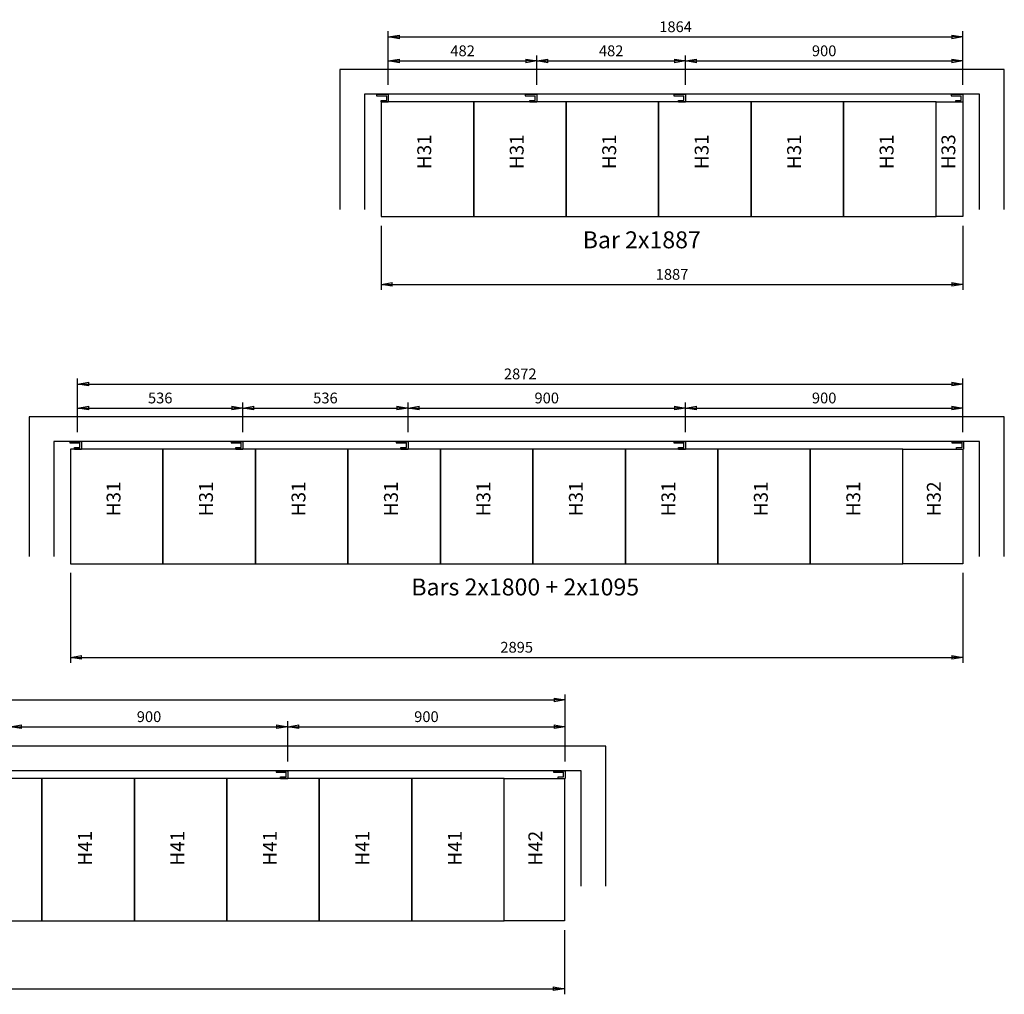
# Model space of a CAD drawing. Units: millimetres. Extents: x -779 to 5548, y -6051 to 1708.
# Drawn here: x 2353 to 5548, y -6051 to -2888 of the extents above; entities that cross this region are included whole.
import ezdxf

# ---------------------------------------------------------------- set-up
doc = ezdxf.new("R2010")
doc.units = ezdxf.units.MM
doc.header["$MEASUREMENT"] = 0
doc.layers.add('Mitat', color=7, linetype='Continuous', lineweight=35, true_color=0x000000)
doc.layers.add('PFI_MODSHELVES', color=150, linetype='Continuous')
doc.styles.add('Normal', font='monotxt')
doc.dimstyles.new('Vertex Style', dxfattribs={"dimscale": 10, "dimtxt": 0.18, "dimasz": 3.6, "dimexe": 1.8, "dimexo": 0.0625, "dimgap": 1.7, "dimtad": 1, "dimdec": 1, "dimdsep": 46, "dimtxsty": 'Standard', "dimblk1": 'CLOSED', "dimblk2": 'CLOSED', "dimsah": 1, "dimcen": 0.09, "dimdle": 1.8, "dimclrd": 160, "dimclre": 160, "dimadec": 1, "dimazin": 2, "dimtfac": 0.65, "dimtdec": 4, "dimtmove": 0, "dimatfit": 3, "dimfxl": 1, "dimtolj": 1, "dimtzin": 0, "dimlwd": 25, "dimlwe": 25, "dimarcsym": 0})

# ---------------------------------------------------------------- blocks, each defined once
blk = doc.blocks.new('H31')
at = {"layer": 'PFI_MODSHELVES'}
for p, q in [((0, 372), (0, 0)), ((300, 372), (0, 372)), ((300, 0), (300, 372)), ((0, 0), (300, 0))]:
    blk.add_line(p, q, dxfattribs=at)
at = {"layer": 'PFI_MODSHELVES', "insert": (117.1, 154), "char_height": 45, "width": 86.323, "attachment_point": 1, "rotation": 90}
blk.add_mtext('H31', dxfattribs=at)
blk = doc.blocks.new('_Closed')
at = {"color": 0, "linetype": 'ByBlock', "lineweight": -2}
for p, q in [((-1, 0.166667), (0, 0)), ((-1, 0.166667), (-1, -0.166667)), ((0, 0), (-1, -0.166667)), ((0, 0), (-1, 0))]:
    blk.add_line(p, q, dxfattribs=at)
blk = doc.blocks.new('*D30')
at = {"layer": 'Defpoints', "color": 0, "transparency": 16777216}
for p in [(4031.2, -3021.9), (3549.2, -3129.8), (4031.2, -3129.8)]:
    blk.add_point(p, dxfattribs=at)
at = {"layer": 'Mitat', "color": 160, "lineweight": 25, "transparency": 16777216}
for p, q in [((3549.2, -3099.8), (3549.2, -3003.9)), ((3585.2, -3021.9), (3995.2, -3021.9)), ((4031.2, -3099.8), (4031.2, -3003.9))]:
    blk.add_line(p, q, dxfattribs=at)
at = {"layer": 'Mitat', "color": 160, "lineweight": 25, "transparency": 16777216, "xscale": 36, "yscale": 36, "zscale": 36, "rotation": 180}
blk.add_blockref('_Closed', (3549.2, -3021.9), dxfattribs=at)
at = {"layer": 'Mitat', "color": 160, "lineweight": 25, "transparency": 16777216, "xscale": 36, "yscale": 36, "zscale": 36}
blk.add_blockref('_Closed', (4031.2, -3021.9), dxfattribs=at)
at = {"layer": 'Mitat', "color": 0, "lineweight": 35, "transparency": 16777216, "insert": (3790.2, -2989), "char_height": 35, "attachment_point": 5, "style": 'Normal'}
blk.add_mtext('\\A1;482', dxfattribs=at)
blk = doc.blocks.new('*D32')
at = {"layer": 'Defpoints', "color": 0, "transparency": 16777216}
for p in [(5413.2, -2943.7), (3549.2, -3129.8), (5413.2, -3129.8)]:
    blk.add_point(p, dxfattribs=at)
at = {"layer": 'Mitat', "color": 160, "lineweight": 25, "transparency": 16777216}
for p, q in [((3549.2, -3099.8), (3549.2, -2925.7)), ((5413.2, -3099.8), (5413.2, -2925.7)), ((3585.2, -2943.7), (5377.2, -2943.7))]:
    blk.add_line(p, q, dxfattribs=at)
at = {"layer": 'Mitat', "color": 160, "lineweight": 25, "transparency": 16777216, "xscale": 36, "yscale": 36, "zscale": 36, "rotation": 180}
blk.add_blockref('_Closed', (3549.2, -2943.7), dxfattribs=at)
at = {"layer": 'Mitat', "color": 160, "lineweight": 25, "transparency": 16777216, "xscale": 36, "yscale": 36, "zscale": 36}
blk.add_blockref('_Closed', (5413.2, -2943.7), dxfattribs=at)
at = {"layer": 'Mitat', "color": 0, "lineweight": 35, "transparency": 16777216, "insert": (4481.2, -2910.9), "char_height": 35, "attachment_point": 5, "style": 'Normal'}
blk.add_mtext('\\A1;1864', dxfattribs=at)
blk = doc.blocks.new('A$C50267E8F1')
at = {"layer": 'PFI_MODSHELVES'}
for p, q in [((-87, -372), (-87, 0)), ((-87, 0), (0, 0)), ((0, 0), (0, -372)), ((0, -372), (-87, -372))]:
    blk.add_line(p, q, dxfattribs=at)
at = {"layer": 'PFI_MODSHELVES', "insert": (-17.6, -154), "char_height": 45, "width": 86.323, "attachment_point": 1, "rotation": 270}
blk.add_mtext('H33', dxfattribs=at)
blk = doc.blocks.new('H32')
at = {"layer": 'PFI_MODSHELVES'}
for p, q in [((0, 0), (0, 372)), ((0, 372), (195, 372)), ((195, 372), (195, 0)), ((195, 0), (0, 0))]:
    blk.add_line(p, q, dxfattribs=at)
at = {"layer": 'PFI_MODSHELVES', "insert": (78.4, 154), "char_height": 45, "width": 86.323, "attachment_point": 1, "rotation": 90}
blk.add_mtext('H32', dxfattribs=at)
blk = doc.blocks.new('*D34')
at = {"layer": 'Defpoints', "color": 0, "transparency": 16777216}
for p in [(5413.2, -4070.3), (2541.2, -4256.3), (5413.2, -4256.3)]:
    blk.add_point(p, dxfattribs=at)
at = {"layer": 'Mitat', "color": 160, "lineweight": 25, "transparency": 16777216}
for p, q in [((2541.2, -4226.3), (2541.2, -4052.3)), ((5413.2, -4226.3), (5413.2, -4052.3)), ((2577.2, -4070.3), (5377.2, -4070.3))]:
    blk.add_line(p, q, dxfattribs=at)
at = {"layer": 'Mitat', "color": 160, "lineweight": 25, "transparency": 16777216, "xscale": 36, "yscale": 36, "zscale": 36, "rotation": 180}
blk.add_blockref('_Closed', (2541.2, -4070.3), dxfattribs=at)
at = {"layer": 'Mitat', "color": 160, "lineweight": 25, "transparency": 16777216, "xscale": 36, "yscale": 36, "zscale": 36}
blk.add_blockref('_Closed', (5413.2, -4070.3), dxfattribs=at)
at = {"layer": 'Mitat', "color": 0, "lineweight": 35, "transparency": 16777216, "insert": (3977.2, -4037.5), "char_height": 35, "attachment_point": 5, "style": 'Normal'}
blk.add_mtext('\\A1;2872', dxfattribs=at)
blk = doc.blocks.new('A$C528F7472')
at = {"layer": 'PFI_MODSHELVES'}
for p, q in [((-38, 25), (-38, 20)), ((-38, 25), (0, 25)), ((-38, 20), (-5, 20)), ((-23, 0), (-23, 5)), ((-23, 5), (-5, 5)), ((-23, 0), (0, 0)), ((-5, 5), (-5, 20)), ((0, 25), (0, 0))]:
    blk.add_line(p, q, dxfattribs=at)
blk = doc.blocks.new('*U36')
at = {"layer": 'PFI_MODSHELVES'}
for p, q in [((-38, 25), (-38, 20)), ((-38, 25), (0, 25)), ((-38, 20), (-5, 20)), ((-23, 0), (-23, 5)), ((-23, 5), (-5, 5)), ((-23, 0), (0, 0)), ((-5, 5), (-5, 20)), ((0, 25), (0, 0))]:
    blk.add_line(p, q, dxfattribs=at)
blk = doc.blocks.new('*D37')
at = {"layer": 'Defpoints', "color": 0, "transparency": 16777216}
for p in [(5413.2, -3021.9), (4513.2, -3129.8), (5413.2, -3129.8)]:
    blk.add_point(p, dxfattribs=at)
at = {"layer": 'Mitat', "color": 160, "lineweight": 25, "transparency": 16777216}
for p, q in [((4513.2, -3099.8), (4513.2, -3003.9)), ((4549.2, -3021.9), (5377.2, -3021.9)), ((5413.2, -3099.8), (5413.2, -3003.9))]:
    blk.add_line(p, q, dxfattribs=at)
at = {"layer": 'Mitat', "color": 160, "lineweight": 25, "transparency": 16777216, "xscale": 36, "yscale": 36, "zscale": 36, "rotation": 180}
blk.add_blockref('_Closed', (4513.2, -3021.9), dxfattribs=at)
at = {"layer": 'Mitat', "color": 160, "lineweight": 25, "transparency": 16777216, "xscale": 36, "yscale": 36, "zscale": 36}
blk.add_blockref('_Closed', (5413.2, -3021.9), dxfattribs=at)
at = {"layer": 'Mitat', "color": 0, "lineweight": 35, "transparency": 16777216, "insert": (4963.2, -2989), "char_height": 35, "attachment_point": 5, "style": 'Normal'}
blk.add_mtext('\\A1;900', dxfattribs=at)
blk = doc.blocks.new('*D38')
at = {"layer": 'Defpoints', "color": 0, "transparency": 16777216}
for p in [(4513.2, -3021.9), (4031.2, -3129.8), (4513.2, -3129.8)]:
    blk.add_point(p, dxfattribs=at)
at = {"layer": 'Mitat', "color": 160, "lineweight": 25, "transparency": 16777216}
for p, q in [((4031.2, -3099.8), (4031.2, -3003.9)), ((4067.2, -3021.9), (4477.2, -3021.9)), ((4513.2, -3099.8), (4513.2, -3003.9))]:
    blk.add_line(p, q, dxfattribs=at)
at = {"layer": 'Mitat', "color": 160, "lineweight": 25, "transparency": 16777216, "xscale": 36, "yscale": 36, "zscale": 36, "rotation": 180}
blk.add_blockref('_Closed', (4031.2, -3021.9), dxfattribs=at)
at = {"layer": 'Mitat', "color": 160, "lineweight": 25, "transparency": 16777216, "xscale": 36, "yscale": 36, "zscale": 36}
blk.add_blockref('_Closed', (4513.2, -3021.9), dxfattribs=at)
at = {"layer": 'Mitat', "color": 0, "lineweight": 35, "transparency": 16777216, "insert": (4272.2, -2989), "char_height": 35, "attachment_point": 5, "style": 'Normal'}
blk.add_mtext('\\A1;482', dxfattribs=at)
blk = doc.blocks.new('*U42')
at = {"layer": 'PFI_MODSHELVES'}
for p, q in [((-38, 25), (-38, 20)), ((-38, 25), (0, 25)), ((-38, 20), (-5, 20)), ((-23, 0), (-23, 5)), ((-23, 5), (-5, 5)), ((-23, 0), (0, 0)), ((-5, 5), (-5, 20)), ((0, 25), (0, 0))]:
    blk.add_line(p, q, dxfattribs=at)
blk = doc.blocks.new('*D39')
at = {"layer": 'Defpoints', "color": 0, "transparency": 16777216}
for p in [(5413.2, -4148.4), (4513.2, -4256.3), (5413.2, -4256.3)]:
    blk.add_point(p, dxfattribs=at)
at = {"layer": 'Mitat', "color": 160, "lineweight": 25, "transparency": 16777216}
for p, q in [((4513.2, -4226.3), (4513.2, -4130.4)), ((4549.2, -4148.4), (5377.2, -4148.4)), ((5413.2, -4226.3), (5413.2, -4130.4))]:
    blk.add_line(p, q, dxfattribs=at)
at = {"layer": 'Mitat', "color": 160, "lineweight": 25, "transparency": 16777216, "xscale": 36, "yscale": 36, "zscale": 36, "rotation": 180}
blk.add_blockref('_Closed', (4513.2, -4148.4), dxfattribs=at)
at = {"layer": 'Mitat', "color": 160, "lineweight": 25, "transparency": 16777216, "xscale": 36, "yscale": 36, "zscale": 36}
blk.add_blockref('_Closed', (5413.2, -4148.4), dxfattribs=at)
at = {"layer": 'Mitat', "color": 0, "lineweight": 35, "transparency": 16777216, "insert": (4963.2, -4115.6), "char_height": 35, "attachment_point": 5, "style": 'Normal'}
blk.add_mtext('\\A1;900', dxfattribs=at)
blk = doc.blocks.new('*D40')
at = {"layer": 'Defpoints', "color": 0, "transparency": 16777216}
for p in [(4513.2, -4148.4), (3613.2, -4256.3), (4513.2, -4256.3)]:
    blk.add_point(p, dxfattribs=at)
at = {"layer": 'Mitat', "color": 160, "lineweight": 25, "transparency": 16777216}
for p, q in [((3613.2, -4226.3), (3613.2, -4130.4)), ((3649.2, -4148.4), (4477.2, -4148.4)), ((4513.2, -4226.3), (4513.2, -4130.4))]:
    blk.add_line(p, q, dxfattribs=at)
at = {"layer": 'Mitat', "color": 160, "lineweight": 25, "transparency": 16777216, "xscale": 36, "yscale": 36, "zscale": 36, "rotation": 180}
blk.add_blockref('_Closed', (3613.2, -4148.4), dxfattribs=at)
at = {"layer": 'Mitat', "color": 160, "lineweight": 25, "transparency": 16777216, "xscale": 36, "yscale": 36, "zscale": 36}
blk.add_blockref('_Closed', (4513.2, -4148.4), dxfattribs=at)
at = {"layer": 'Mitat', "color": 0, "lineweight": 35, "transparency": 16777216, "insert": (4063.2, -4115.6), "char_height": 35, "attachment_point": 5, "style": 'Normal'}
blk.add_mtext('\\A1;900', dxfattribs=at)
blk = doc.blocks.new('*D41')
at = {"layer": 'Defpoints', "color": 0, "transparency": 16777216}
for p in [(3613.2, -4148.4), (3077.2, -4256.3), (3613.2, -4256.3)]:
    blk.add_point(p, dxfattribs=at)
at = {"layer": 'Mitat', "color": 160, "lineweight": 25, "transparency": 16777216}
for p, q in [((3077.2, -4226.3), (3077.2, -4130.4)), ((3113.2, -4148.4), (3577.2, -4148.4)), ((3613.2, -4226.3), (3613.2, -4130.4))]:
    blk.add_line(p, q, dxfattribs=at)
at = {"layer": 'Mitat', "color": 160, "lineweight": 25, "transparency": 16777216, "xscale": 36, "yscale": 36, "zscale": 36, "rotation": 180}
blk.add_blockref('_Closed', (3077.2, -4148.4), dxfattribs=at)
at = {"layer": 'Mitat', "color": 160, "lineweight": 25, "transparency": 16777216, "xscale": 36, "yscale": 36, "zscale": 36}
blk.add_blockref('_Closed', (3613.2, -4148.4), dxfattribs=at)
at = {"layer": 'Mitat', "color": 0, "lineweight": 35, "transparency": 16777216, "insert": (3345.2, -4115.6), "char_height": 35, "attachment_point": 5, "style": 'Normal'}
blk.add_mtext('\\A1;536', dxfattribs=at)
blk = doc.blocks.new('*D43')
at = {"layer": 'Defpoints', "color": 0, "transparency": 16777216}
for p in [(3077.2, -4148.4), (2541.2, -4256.3), (3077.2, -4256.3)]:
    blk.add_point(p, dxfattribs=at)
at = {"layer": 'Mitat', "color": 160, "lineweight": 25, "transparency": 16777216}
for p, q in [((2541.2, -4226.3), (2541.2, -4130.4)), ((2577.2, -4148.4), (3041.2, -4148.4)), ((3077.2, -4226.3), (3077.2, -4130.4))]:
    blk.add_line(p, q, dxfattribs=at)
at = {"layer": 'Mitat', "color": 160, "lineweight": 25, "transparency": 16777216, "xscale": 36, "yscale": 36, "zscale": 36, "rotation": 180}
blk.add_blockref('_Closed', (2541.2, -4148.4), dxfattribs=at)
at = {"layer": 'Mitat', "color": 160, "lineweight": 25, "transparency": 16777216, "xscale": 36, "yscale": 36, "zscale": 36}
blk.add_blockref('_Closed', (3077.2, -4148.4), dxfattribs=at)
at = {"layer": 'Mitat', "color": 0, "lineweight": 35, "transparency": 16777216, "insert": (2809.2, -4115.6), "char_height": 35, "attachment_point": 5, "style": 'Normal'}
blk.add_mtext('\\A1;536', dxfattribs=at)
blk = doc.blocks.new('*D44')
at = {"layer": 'Defpoints', "color": 0, "transparency": 16777216}
for p in [(3526.2, -3526.8), (5413.2, -3526.8), (5413.2, -3747.1)]:
    blk.add_point(p, dxfattribs=at)
at = {"layer": 'Mitat', "color": 160, "lineweight": 25, "transparency": 16777216}
for p, q in [((3526.2, -3556.8), (3526.2, -3765.1)), ((5413.2, -3556.8), (5413.2, -3765.1)), ((3562.2, -3747.1), (5377.2, -3747.1))]:
    blk.add_line(p, q, dxfattribs=at)
at = {"layer": 'Mitat', "color": 160, "lineweight": 25, "transparency": 16777216, "xscale": 36, "yscale": 36, "zscale": 36, "rotation": 180}
blk.add_blockref('_Closed', (3526.2, -3747.1), dxfattribs=at)
at = {"layer": 'Mitat', "color": 160, "lineweight": 25, "transparency": 16777216, "xscale": 36, "yscale": 36, "zscale": 36}
blk.add_blockref('_Closed', (5413.2, -3747.1), dxfattribs=at)
at = {"layer": 'Mitat', "color": 0, "lineweight": 35, "transparency": 16777216, "insert": (4469.7, -3714.3), "char_height": 35, "attachment_point": 5, "style": 'Normal'}
blk.add_mtext('\\A1;1887', dxfattribs=at)
blk = doc.blocks.new('*D45')
at = {"layer": 'Defpoints', "color": 0, "transparency": 16777216}
for p in [(2518.2, -4653.3), (5413.2, -4653.3), (5413.2, -4957.3)]:
    blk.add_point(p, dxfattribs=at)
at = {"layer": 'Mitat', "color": 160, "lineweight": 25, "transparency": 16777216}
for p, q in [((2518.2, -4683.3), (2518.2, -4975.3)), ((5413.2, -4683.3), (5413.2, -4975.3)), ((2554.2, -4957.3), (5377.2, -4957.3))]:
    blk.add_line(p, q, dxfattribs=at)
at = {"layer": 'Mitat', "color": 160, "lineweight": 25, "transparency": 16777216, "xscale": 36, "yscale": 36, "zscale": 36, "rotation": 180}
blk.add_blockref('_Closed', (2518.2, -4957.3), dxfattribs=at)
at = {"layer": 'Mitat', "color": 160, "lineweight": 25, "transparency": 16777216, "xscale": 36, "yscale": 36, "zscale": 36}
blk.add_blockref('_Closed', (5413.2, -4957.3), dxfattribs=at)
at = {"layer": 'Mitat', "color": 0, "lineweight": 35, "transparency": 16777216, "insert": (3965.7, -4924.5), "char_height": 35, "attachment_point": 5, "style": 'Normal'}
blk.add_mtext('\\A1;2895', dxfattribs=at)
blk = doc.blocks.new('*D50')
at = {"layer": 'Defpoints', "color": 0, "transparency": 16777216}
for p in [(4122.9, -5182.5), (3222.9, -5325.3), (4122.9, -5325.3)]:
    blk.add_point(p, dxfattribs=at)
at = {"layer": 'Mitat', "color": 160, "lineweight": 25, "transparency": 16777216}
for p, q in [((3222.9, -5295.3), (3222.9, -5164.5)), ((4122.9, -5295.3), (4122.9, -5164.5)), ((3258.9, -5182.5), (4086.9, -5182.5))]:
    blk.add_line(p, q, dxfattribs=at)
at = {"layer": 'Mitat', "color": 160, "lineweight": 25, "transparency": 16777216, "xscale": 36, "yscale": 36, "zscale": 36, "rotation": 180}
blk.add_blockref('_Closed', (3222.9, -5182.5), dxfattribs=at)
at = {"layer": 'Mitat', "color": 160, "lineweight": 25, "transparency": 16777216, "xscale": 36, "yscale": 36, "zscale": 36}
blk.add_blockref('_Closed', (4122.9, -5182.5), dxfattribs=at)
at = {"layer": 'Mitat', "color": 0, "lineweight": 35, "transparency": 16777216, "insert": (3672.9, -5149.7), "char_height": 35, "attachment_point": 5, "style": 'Normal'}
blk.add_mtext('\\A1;900', dxfattribs=at)
blk = doc.blocks.new('*D48')
at = {"layer": 'Defpoints', "color": 0, "transparency": 16777216}
for p in [(4122.9, -5095.3), (60.9, -5325.3), (4122.9, -5325.3)]:
    blk.add_point(p, dxfattribs=at)
at = {"layer": 'Mitat', "color": 160, "lineweight": 25, "transparency": 16777216}
for p, q in [((60.9, -5295.3), (60.9, -5077.3)), ((4122.9, -5295.3), (4122.9, -5077.3)), ((96.9, -5095.3), (4086.9, -5095.3))]:
    blk.add_line(p, q, dxfattribs=at)
at = {"layer": 'Mitat', "color": 160, "lineweight": 25, "transparency": 16777216, "xscale": 36, "yscale": 36, "zscale": 36, "rotation": 180}
blk.add_blockref('_Closed', (60.9, -5095.3), dxfattribs=at)
at = {"layer": 'Mitat', "color": 160, "lineweight": 25, "transparency": 16777216, "xscale": 36, "yscale": 36, "zscale": 36}
blk.add_blockref('_Closed', (4122.9, -5095.3), dxfattribs=at)
at = {"layer": 'Mitat', "color": 0, "lineweight": 35, "transparency": 16777216, "insert": (2091.9, -5062.5), "char_height": 35, "attachment_point": 5, "style": 'Normal'}
blk.add_mtext('\\A1;4062', dxfattribs=at)
blk = doc.blocks.new('*U61')
at = {"layer": 'PFI_MODSHELVES'}
for p, q in [((-38, 25), (-38, 20)), ((-38, 25), (0, 25)), ((-38, 20), (-5, 20)), ((-23, 0), (-23, 5)), ((-23, 5), (-5, 5)), ((-23, 0), (0, 0)), ((-5, 5), (-5, 20)), ((0, 25), (0, 0))]:
    blk.add_line(p, q, dxfattribs=at)
blk = doc.blocks.new('*D51')
at = {"layer": 'Defpoints', "color": 0, "transparency": 16777216}
for p in [(25.4, -5812.3), (4120.4, -5812.3), (4120.4, -6032.7)]:
    blk.add_point(p, dxfattribs=at)
at = {"layer": 'Mitat', "color": 160, "lineweight": 25, "transparency": 16777216}
for p, q in [((25.4, -5842.3), (25.4, -6050.7)), ((4120.4, -5842.3), (4120.4, -6050.7)), ((61.4, -6032.7), (4084.4, -6032.7))]:
    blk.add_line(p, q, dxfattribs=at)
at = {"layer": 'Mitat', "color": 160, "lineweight": 25, "transparency": 16777216, "xscale": 36, "yscale": 36, "zscale": 36, "rotation": 180}
blk.add_blockref('_Closed', (25.4, -6032.7), dxfattribs=at)
at = {"layer": 'Mitat', "color": 160, "lineweight": 25, "transparency": 16777216, "xscale": 36, "yscale": 36, "zscale": 36}
blk.add_blockref('_Closed', (4120.4, -6032.7), dxfattribs=at)
at = {"layer": 'Mitat', "color": 0, "lineweight": 35, "transparency": 16777216, "insert": (2072.9, -5999.9), "char_height": 35, "attachment_point": 5, "style": 'Normal'}
blk.add_mtext('\\A1;4095', dxfattribs=at)
blk = doc.blocks.new('modshelve-H41')
at = {"layer": 'PFI_MODSHELVES'}
for p, q in [((0, 300), (-462, 300)), ((-462, 300), (-462, 0)), ((0, 0), (0, 300)), ((-462, 0), (0, 0))]:
    blk.add_line(p, q, dxfattribs=at)
at = {"layer": 'PFI_MODSHELVES', "insert": (-282.8, 182.9), "char_height": 45, "width": 86.323, "attachment_point": 1}
blk.add_mtext('H41', dxfattribs=at)
blk = doc.blocks.new('H42')
at = {"layer": 'PFI_MODSHELVES'}
for p, q in [((-195, -462), (-195, 0)), ((-195, 0), (0, 0)), ((0, 0), (0, -462)), ((0, -462), (-195, -462))]:
    blk.add_line(p, q, dxfattribs=at)
at = {"layer": 'PFI_MODSHELVES', "insert": (-116.6, -282.8), "char_height": 45, "width": 86.323, "attachment_point": 1, "rotation": 90}
blk.add_mtext('H42', dxfattribs=at)
blk = doc.blocks.new('*D62')
at = {"layer": 'Defpoints', "color": 0, "transparency": 16777216}
for p in [(3222.9, -5182.5), (2322.9, -5325.3), (3222.9, -5325.3)]:
    blk.add_point(p, dxfattribs=at)
at = {"layer": 'Mitat', "color": 160, "lineweight": 25, "transparency": 16777216}
for p, q in [((2322.9, -5295.3), (2322.9, -5164.5)), ((3222.9, -5295.3), (3222.9, -5164.5)), ((2358.9, -5182.5), (3186.9, -5182.5))]:
    blk.add_line(p, q, dxfattribs=at)
at = {"layer": 'Mitat', "color": 160, "lineweight": 25, "transparency": 16777216, "xscale": 36, "yscale": 36, "zscale": 36, "rotation": 180}
blk.add_blockref('_Closed', (2322.9, -5182.5), dxfattribs=at)
at = {"layer": 'Mitat', "color": 160, "lineweight": 25, "transparency": 16777216, "xscale": 36, "yscale": 36, "zscale": 36}
blk.add_blockref('_Closed', (3222.9, -5182.5), dxfattribs=at)
at = {"layer": 'Mitat', "color": 0, "lineweight": 35, "transparency": 16777216, "insert": (2772.9, -5149.7), "char_height": 35, "attachment_point": 5, "style": 'Normal'}
blk.add_mtext('\\A1;900', dxfattribs=at)

msp = doc.modelspace()

# ---------------------------------------------------------------- linework, layer by layer
for points in [[(5547.68, -3503.85), (5547.68, -3049.78), (3391.68, -3049.78), (3391.68, -3503.85)], [(5467.68, -3503.85), (5467.68, -3129.78), (3471.68, -3129.78), (3471.68, -3503.85)], [(5547.68, -4630.41), (5547.68, -4176.34), (2383.68, -4176.34), (2383.68, -4630.41)], [(5467.68, -4630.41), (5467.68, -4256.34), (2463.68, -4256.34), (2463.68, -4630.41)], [(4254.88, -5699.4), (4254.88, -5245.33), (-109.12, -5245.33), (-109.12, -5699.4)], [(4174.88, -5699.4), (4174.88, -5325.33), (-29.12, -5325.33), (-29.12, -5699.4)]]:
    msp.add_lwpolyline(points)

# ---------------------------------------------------------------- block references
for name, p in [('*U36', (3549.18, -3154.78)), ('A$C528F7472', (4031.18, -3154.78)), ('A$C528F7472', (4513.18, -3154.78)), ('A$C528F7472', (5413.18, -3154.78)), ('*U42', (2553.68, -4281.34)), ('A$C528F7472', (3077.18, -4281.34)), ('A$C528F7472', (3613.18, -4281.34)), ('A$C528F7472', (4513.18, -4281.34)), ('A$C528F7472', (5415.68, -4281.34)), ('*U61', (3222.88, -5350.33)), ('*U61', (4122.88, -5350.33))]:
    msp.add_blockref(name, p)
at = {"rotation": 180}
msp.add_blockref('A$C50267E8F1', (5326.18, -3526.78), dxfattribs=at)
at = {"layer": 'PFI_MODSHELVES'}
for name, p in [('H31', (3526.18, -3526.78)), ('H31', (3826.18, -3526.78)), ('H31', (4126.18, -3526.78)), ('H31', (4426.18, -3526.78)), ('H31', (4726.18, -3526.78)), ('H31', (5026.18, -3526.78)), ('H31', (2518.18, -4653.34)), ('H31', (2818.18, -4653.34)), ('H31', (3118.18, -4653.34)), ('H31', (3418.18, -4653.34)), ('H31', (3718.18, -4653.34)), ('H31', (4018.18, -4653.34)), ('H31', (4318.18, -4653.34)), ('H31', (4618.18, -4653.34)), ('H31', (4918.18, -4653.34)), ('H32', (5218.18, -4653.34)), ('H42', (4120.38, -5350.33))]:
    msp.add_blockref(name, p, dxfattribs=at)
at = {"layer": 'PFI_MODSHELVES', "rotation": 89.99999999999999}
for p in [(2425.38, -5350.33), (2725.38, -5350.33), (3025.38, -5350.33), (3325.38, -5350.33), (3625.38, -5350.33), (3925.38, -5350.33)]:
    msp.add_blockref('modshelve-H41', p, dxfattribs=at)

# ---------------------------------------------------------------- texts
at = {"layer": 'PFI_MODSHELVES', "char_height": 55, "width": 1081.5256, "attachment_point": 1}
for s, insert in [('Bar 2x1887', (4180.02, -3574.82)), ('Bars 2x1800 + 2x1095', (3623.95, -4701.38))]:
    msp.add_mtext(s, dxfattribs=dict(at, insert=insert))

# ---------------------------------------------------------------- dimensions: what is measured, and where the dimension line sits
at = {"layer": 'Mitat', "color": 7, "lineweight": 35}
for base, p1, p2, picture, middle in [((5413.18, -2943.75), (3549.18, -3129.78), (5413.18, -3129.78), '*D32', (4481.18, -2910.94)), ((4031.18, -3021.86), (3549.18, -3129.78), (4031.18, -3129.78), '*D30', (3790.18, -2989.05)), ((4513.18, -3021.86), (4031.18, -3129.78), (4513.18, -3129.78), '*D38', (4272.18, -2989.05)), ((5413.18, -3021.86), (4513.18, -3129.78), (5413.18, -3129.78), '*D37', (4963.18, -2989.05)), ((5413.18, -3747.15), (3526.18, -3526.78), (5413.18, -3526.78), '*D44', (4469.68, -3714.34)), ((5413.18, -4070.31), (2541.18, -4256.34), (5413.18, -4256.34), '*D34', (3977.18, -4037.5)), ((3077.18, -4148.42), (2541.18, -4256.34), (3077.18, -4256.34), '*D43', (2809.18, -4115.61)), ((3613.18, -4148.42), (3077.18, -4256.34), (3613.18, -4256.34), '*D41', (3345.18, -4115.61)), ((4513.18, -4148.42), (3613.18, -4256.34), (4513.18, -4256.34), '*D40', (4063.18, -4115.61)), ((5413.18, -4148.42), (4513.18, -4256.34), (5413.18, -4256.34), '*D39', (4963.18, -4115.61)), ((5413.18, -4957.33), (2518.18, -4653.34), (5413.18, -4653.34), '*D45', (3965.68, -4924.52)), ((4122.88, -5095.28), (60.88, -5325.33), (4122.88, -5325.33), '*D48', (2091.88, -5062.47)), ((3222.88, -5182.53), (2322.88, -5325.33), (3222.88, -5325.33), '*D62', (2772.88, -5149.71)), ((4122.88, -5182.53), (3222.88, -5325.33), (4122.88, -5325.33), '*D50', (3672.88, -5149.71)), ((4120.38, -6032.7), (25.38, -5812.33), (4120.38, -5812.33), '*D51', (2072.88, -5999.88))]:
    dim = msp.add_linear_dim(base=base, p1=p1, p2=p2, dimstyle='Vertex Style', override={"dimtxt": 3.5, "dimexo": 3, "dimgap": 1.53125, "dimtxsty": 'Normal', "dimcen": 0}, dxfattribs=at)
    dim.commit()
    dim.dimension.update_dxf_attribs({"geometry": picture, "text_midpoint": middle})

doc.saveas('drawing.dxf')
